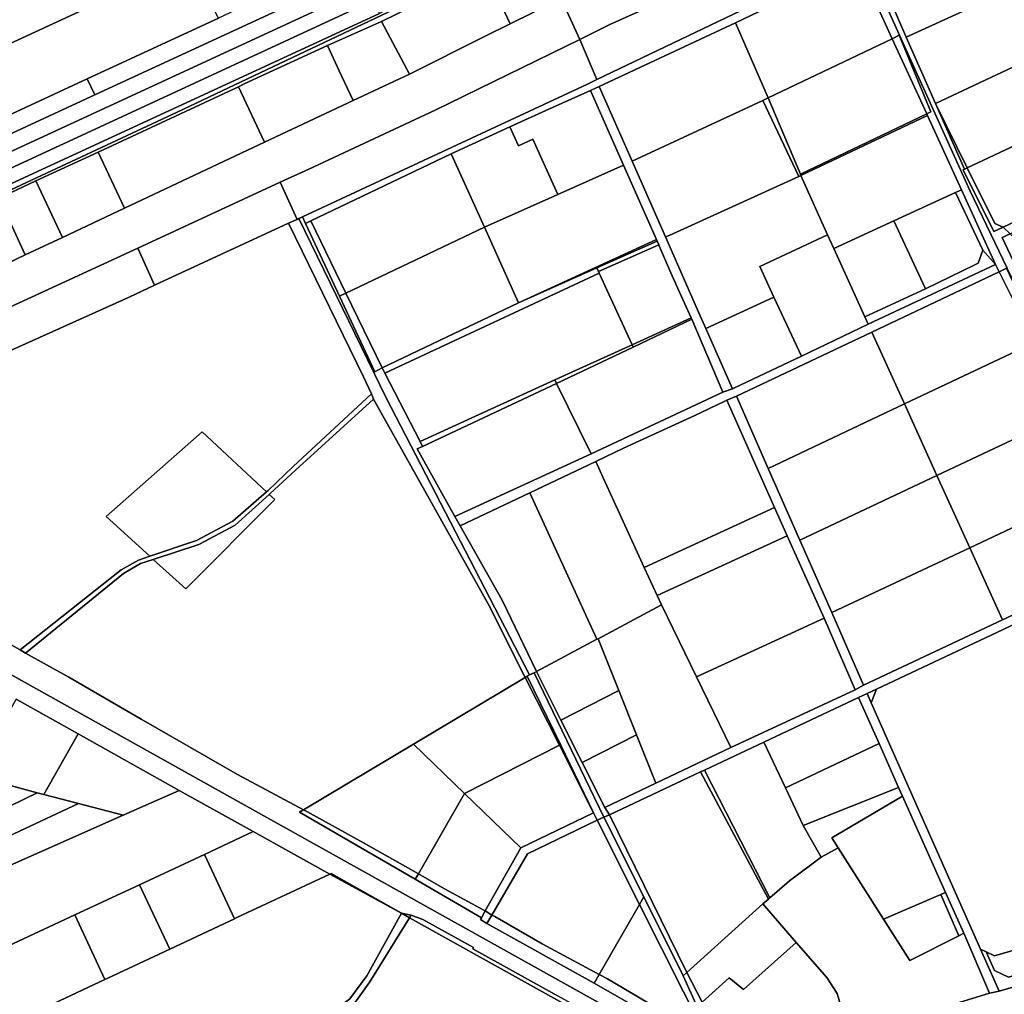
# Model space of a CAD drawing. Units: inches. Extents: x 7506314 to 7518549, y 5779004 to 5790189.
# Drawn here: x 7512107 to 7512583, y 5780261 to 5780732 of the extents above; entities that cross this region are included whole.
import ezdxf

# ---------------------------------------------------------------- set-up
doc = ezdxf.new("R2010")
doc.units = ezdxf.units.IN
doc.header["$MEASUREMENT"] = 0

msp = doc.modelspace()

# ---------------------------------------------------------------- linework, layer by layer
for points in [[(7511900.68, 5780559.4), (7511902.79, 5780558.13), (7511983.3, 5780594.33), (7512083.29, 5780640.85), (7512183.27, 5780687.35), (7512313.26, 5780749.16), (7512485.63, 5780827.59), (7512481.83, 5780827.63), (7512293.82, 5780742.61), (7512281.08, 5780735.08), (7511950.14, 5780582.24), (7511900.68, 5780559.4)], [(7511864.21, 5780624.63), (7511887.46, 5780620.5), (7512001.84, 5780674.17), (7512189.07, 5780760.85), (7512219.82, 5780775.08), (7512209.89, 5780795.04), (7512040.18, 5780716.22), (7512043.21, 5780709.2), (7511864.21, 5780624.63)], [(7512522.27, 5780755.21), (7512535.8, 5780723.72), (7512614.4, 5780759.68), (7512596.67, 5780789.98), (7512522.27, 5780755.21)], [(7512377.96, 5780722.62), (7512386.28, 5780703.14), (7512510.98, 5780763), (7512503.56, 5780780.04), (7512471.08, 5780765.33), (7512441.78, 5780752.06), (7512412.43, 5780738.77), (7512392.52, 5780729.76), (7512377.96, 5780722.62)], [(7512143.44, 5780695.87), (7512273.69, 5780756.12), (7512271.04, 5780763.66), (7512270.84, 5780764.78), (7512203.2, 5780732.96), (7512139.76, 5780703.5), (7512143.44, 5780695.87)], [(7511908.56, 5780596.04), (7512139.76, 5780703.5), (7512203.2, 5780732.96), (7512189.07, 5780760.85), (7512001.84, 5780674.17), (7511887.46, 5780620.5), (7511908.56, 5780596.04)], [(7512510.98, 5780763), (7512386.28, 5780703.14), (7512381.77, 5780700.97), (7512243.85, 5780636.8), (7512245.35, 5780633.58), (7512247.94, 5780634.82), (7512315.84, 5780667.32), (7512344.16, 5780680.3), (7512363.3, 5780689.09), (7512383.13, 5780697.84), (7512387.37, 5780699.81), (7512453.37, 5780730.67), (7512512.6, 5780759.1), (7512510.98, 5780763)], [(7512512.6, 5780759.1), (7512529.08, 5780722.96), (7512532.51, 5780724.6), (7512532.66, 5780724.66), (7512516.3, 5780760.87), (7512512.6, 5780759.1)], [(7512535.8, 5780723.72), (7512550.04, 5780691.66), (7512592.97, 5780711.81), (7512631.77, 5780730.01), (7512614.4, 5780759.68), (7512535.8, 5780723.72)], [(7511923.95, 5780586.02), (7511936.88, 5780591.94), (7511990.36, 5780616.44), (7512276.27, 5780748.76), (7512273.69, 5780756.12), (7512143.44, 5780695.87), (7511920.86, 5780592.69), (7511923.95, 5780586.02)], [(7512368.91, 5780742.38), (7512377.96, 5780722.62), (7512392.52, 5780729.76), (7512412.43, 5780738.77), (7512403.77, 5780758.04), (7512388.71, 5780751.27), (7512380.41, 5780747.54), (7512372.1, 5780743.81), (7512368.91, 5780742.38)], [(7512529.08, 5780722.96), (7512512.6, 5780759.1), (7512453.37, 5780730.67), (7512469.12, 5780694.34), (7512529.08, 5780722.96)], [(7511947.72, 5780588.47), (7512278.67, 5780741.95), (7512276.27, 5780748.76), (7511990.36, 5780616.44), (7511936.88, 5780591.94), (7511940.09, 5780584.93), (7511947.72, 5780588.47)], [(7512282.1, 5780731.35), (7512295.62, 5780705.86), (7512331.92, 5780723.98), (7512344.28, 5780730.13), (7512337.9, 5780744.03), (7512324.5, 5780738.06), (7512318.53, 5780749.35), (7512303.92, 5780742.16), (7512282.1, 5780731.35)], [(7512337.9, 5780744.03), (7512344.28, 5780730.13), (7512355.79, 5780735.85), (7512349.64, 5780749.26), (7512337.9, 5780744.03)], [(7511950.14, 5780582.24), (7512281.08, 5780735.08), (7512278.67, 5780741.95), (7511947.72, 5780588.47), (7511950.14, 5780582.24)], [(7512255.89, 5780719.62), (7512261.66, 5780707.36), (7512268.42, 5780693.03), (7512295.62, 5780705.86), (7512282.1, 5780731.35), (7512255.89, 5780719.62)], [(7512453.37, 5780730.67), (7512387.37, 5780699.81), (7512403.4, 5780663.66), (7512466.56, 5780693.12), (7512469.12, 5780694.34), (7512453.37, 5780730.67)], [(7512233.12, 5780653.47), (7512241.26, 5780635.5), (7512242.17, 5780635.92), (7512243.85, 5780636.8), (7512381.77, 5780700.97), (7512386.28, 5780703.14), (7512377.96, 5780722.62), (7512307.99, 5780688.3), (7512247, 5780659.87), (7512233.12, 5780653.47)], [(7512469.12, 5780694.34), (7512484.68, 5780657.44), (7512545.84, 5780686.65), (7512529.08, 5780722.96), (7512469.12, 5780694.34)], [(7512529.08, 5780722.96), (7512545.84, 5780686.65), (7512547.84, 5780687.6), (7512532.51, 5780724.6), (7512529.08, 5780722.96)], [(7512532.51, 5780724.6), (7512547.84, 5780687.6), (7512545.84, 5780686.65), (7512546.22, 5780685.83), (7512562.58, 5780649.82), (7512579.14, 5780613.67), (7512580.82, 5780610.12), (7512584.47, 5780611.85), (7512600.78, 5780577.28), (7512616.99, 5780542.89), (7512633.42, 5780508.1), (7512649.83, 5780473.32), (7512649.59, 5780473.21), (7512651.55, 5780469.51), (7512655.26, 5780461.61), (7512680.1, 5780409.59), (7512683.43, 5780411.21), (7512665.27, 5780449.25), (7512652.77, 5780472.45), (7512614.96, 5780549.23), (7512584.71, 5780611.97), (7512566.75, 5780649.22), (7512532.66, 5780724.66), (7512532.51, 5780724.6)], [(7512212.87, 5780699.62), (7512225.5, 5780672.82), (7512268.42, 5780693.03), (7512261.66, 5780707.36), (7512255.89, 5780719.62), (7512215.73, 5780701.16), (7512212.87, 5780699.62)], [(7512550.04, 5780691.66), (7512565.34, 5780660.47), (7512606.94, 5780679.98), (7512607.73, 5780680.35), (7512592.97, 5780711.81), (7512550.04, 5780691.66)], [(7511920.86, 5780592.69), (7512143.44, 5780695.87), (7512139.76, 5780703.5), (7511908.56, 5780596.04), (7511914.14, 5780589.57), (7511920.86, 5780592.69)], [(7512145.03, 5780668.1), (7512157.83, 5780640.93), (7512225.5, 5780672.82), (7512212.87, 5780699.62), (7512145.03, 5780668.1)], [(7512367.34, 5780647.57), (7512399.07, 5780661.77), (7512383.13, 5780697.84), (7512363.3, 5780689.09), (7512344.16, 5780680.3), (7512348.28, 5780671.18), (7512355.31, 5780674.38), (7512367.34, 5780647.57)], [(7512383.13, 5780697.84), (7512399.07, 5780661.77), (7512415.03, 5780625.77), (7512415.42, 5780625.03), (7512416.2, 5780623.24), (7512416.43, 5780622.71), (7512422.09, 5780609.66), (7512425.4, 5780602.1), (7512431.88, 5780587.91), (7512432.17, 5780587.17), (7512447.26, 5780551.85), (7512451.8, 5780553.5), (7512438.98, 5780582.7), (7512435.64, 5780590.32), (7512419.48, 5780627.13), (7512403.4, 5780663.66), (7512387.37, 5780699.81), (7512383.13, 5780697.84)], [(7512466.56, 5780693.12), (7512403.4, 5780663.66), (7512419.48, 5780627.13), (7512421.28, 5780627.72), (7512483.98, 5780656.28), (7512466.56, 5780693.12)], [(7512466.56, 5780693.12), (7512483.98, 5780656.28), (7512484.97, 5780656.74), (7512484.68, 5780657.44), (7512469.12, 5780694.34), (7512466.56, 5780693.12)], [(7512550.04, 5780691.66), (7512564.1, 5780659.89), (7512565.34, 5780660.47), (7512550.04, 5780691.66)], [(7512484.97, 5780656.74), (7512546.22, 5780685.83), (7512545.84, 5780686.65), (7512484.68, 5780657.44), (7512484.97, 5780656.74)], [(7512484.97, 5780656.74), (7512497.84, 5780628.02), (7512500.82, 5780621.38), (7512529.9, 5780634.76), (7512559.8, 5780648.54), (7512562.58, 5780649.82), (7512546.22, 5780685.83), (7512484.97, 5780656.74)], [(7512315.84, 5780667.32), (7512331.94, 5780631.74), (7512367.34, 5780647.57), (7512355.31, 5780674.38), (7512348.28, 5780671.18), (7512344.16, 5780680.3), (7512315.84, 5780667.32)], [(7512565.34, 5780660.47), (7512578.76, 5780633.53), (7512582.77, 5780631.81), (7512622.4, 5780650.46), (7512606.94, 5780679.98), (7512565.34, 5780660.47)], [(7512663.02, 5780669.57), (7512622.4, 5780650.46), (7512582.77, 5780631.81), (7512586.12, 5780628.61), (7512664.79, 5780665.8), (7512663.02, 5780669.57)], [(7512114.92, 5780654.11), (7512127.8, 5780626.79), (7512157.83, 5780640.93), (7512145.03, 5780668.1), (7512114.92, 5780654.11)], [(7512247.94, 5780634.82), (7512264.87, 5780599.87), (7512331.94, 5780631.74), (7512315.84, 5780667.32), (7512247.94, 5780634.82)], [(7512331.94, 5780631.74), (7512348.38, 5780595.18), (7512415.03, 5780625.77), (7512399.07, 5780661.77), (7512367.34, 5780647.57), (7512331.94, 5780631.74)], [(7512563.39, 5780659.56), (7512578.26, 5780629.69), (7512582.77, 5780631.81), (7512578.76, 5780633.53), (7512565.34, 5780660.47), (7512564.1, 5780659.89), (7512563.39, 5780659.56)], [(7512497.84, 5780628.02), (7512484.97, 5780656.74), (7512483.98, 5780656.28), (7512421.28, 5780627.72), (7512419.48, 5780627.13), (7512435.64, 5780590.32), (7512438.98, 5780582.7), (7512471.92, 5780597.92), (7512465.01, 5780612.78), (7512497.84, 5780628.02)], [(7512109.78, 5780618.3), (7512127.8, 5780626.79), (7512114.92, 5780654.11), (7512097.02, 5780645.79), (7512109.78, 5780618.3)], [(7512164.17, 5780621.67), (7512172.34, 5780603.62), (7512237.16, 5780633.64), (7512240.8, 5780635.3), (7512241.26, 5780635.5), (7512233.12, 5780653.47), (7512164.17, 5780621.67)], [(7512091.9, 5780609.88), (7512109.78, 5780618.3), (7512097.02, 5780645.79), (7512079.09, 5780637.46), (7512091.9, 5780609.88)], [(7512529.9, 5780634.76), (7512545.18, 5780601.94), (7512569, 5780613.52), (7512570.72, 5780614.34), (7512572.9, 5780620.6), (7512559.8, 5780648.54), (7512529.9, 5780634.76)], [(7512562.58, 5780649.82), (7512559.8, 5780648.54), (7512572.9, 5780620.6), (7512579.14, 5780613.67), (7512562.58, 5780649.82)], [(7512237.16, 5780633.64), (7512273.39, 5780559.3), (7512277.23, 5780551.14), (7512278.23, 5780548.6), (7512333.91, 5780449.2), (7512351.58, 5780413.91), (7512352.6, 5780414.52), (7512353.73, 5780415.19), (7512284.29, 5780549.18), (7512242.17, 5780635.92), (7512241.26, 5780635.5), (7512240.8, 5780635.3), (7512237.16, 5780633.64)], [(7512242.17, 5780635.92), (7512284.29, 5780549.18), (7512353.73, 5780415.19), (7512355.92, 5780416.19), (7512357.08, 5780416.72), (7512340.49, 5780451.22), (7512320.2, 5780487.24), (7512317.56, 5780491.73), (7512299.33, 5780524.48), (7512301.92, 5780525.68), (7512300.79, 5780528.08), (7512283.71, 5780561.17), (7512282.45, 5780563.63), (7512278.79, 5780561.83), (7512261.81, 5780598.42), (7512245.35, 5780633.58), (7512243.85, 5780636.8), (7512242.17, 5780635.92)], [(7511970.28, 5780512.58), (7512040.45, 5780472.82), (7512036.47, 5780466.15), (7512067.9, 5780449.16), (7512081.82, 5780441.3), (7512107.31, 5780427.29), (7512156.2, 5780466.03), (7512164.51, 5780470.65), (7512170.02, 5780472.51), (7512148.91, 5780491.72), (7512195.4, 5780532.74), (7512226.42, 5780503.67), (7512227.23, 5780504.37), (7512239.39, 5780515.92), (7512277.23, 5780551.14), (7512273.39, 5780559.3), (7512237.16, 5780633.64), (7512172.34, 5780603.62), (7512160.04, 5780597.93), (7511970.28, 5780512.58)], [(7512245.35, 5780633.58), (7512261.81, 5780598.42), (7512264.87, 5780599.87), (7512247.94, 5780634.82), (7512245.35, 5780633.58)], [(7512264.87, 5780599.87), (7512282.45, 5780563.63), (7512348.38, 5780595.18), (7512331.94, 5780631.74), (7512264.87, 5780599.87)], [(7512500.82, 5780621.38), (7512515.86, 5780588.42), (7512545.18, 5780601.94), (7512529.9, 5780634.76), (7512500.82, 5780621.38)], [(7512485.16, 5780569.38), (7512517.52, 5780584.78), (7512515.86, 5780588.42), (7512500.82, 5780621.38), (7512497.84, 5780628.02), (7512465.01, 5780612.78), (7512471.92, 5780597.92), (7512485.16, 5780569.38)], [(7512582.28, 5780626.8), (7512651.99, 5780479.21), (7512656.32, 5780477.91), (7512657.05, 5780486.43), (7512592.97, 5780622.08), (7512586.12, 5780628.61), (7512582.28, 5780626.8)], [(7511962.59, 5780528.67), (7511951.18, 5780523.41), (7511970.28, 5780512.58), (7512160.04, 5780597.93), (7512172.34, 5780603.62), (7512164.17, 5780621.67), (7511962.59, 5780528.67)], [(7512415.03, 5780625.77), (7512348.38, 5780595.18), (7512386.25, 5780612.04), (7512415.42, 5780625.03), (7512415.03, 5780625.77)], [(7512415.42, 5780625.03), (7512386.25, 5780612.04), (7512387.06, 5780610.27), (7512416.2, 5780623.24), (7512415.42, 5780625.03)], [(7512387.06, 5780610.27), (7512387.4, 5780609.52), (7512403.26, 5780574.84), (7512431.88, 5780587.91), (7512425.4, 5780602.1), (7512422.09, 5780609.66), (7512416.43, 5780622.71), (7512416.2, 5780623.24), (7512387.06, 5780610.27)], [(7512517.52, 5780584.78), (7512579.14, 5780613.67), (7512572.9, 5780620.6), (7512570.72, 5780614.34), (7512569, 5780613.52), (7512545.18, 5780601.94), (7512515.86, 5780588.42), (7512517.52, 5780584.78)], [(7512282.45, 5780563.63), (7512283.71, 5780561.17), (7512387.4, 5780609.52), (7512387.06, 5780610.27), (7512386.25, 5780612.04), (7512348.38, 5780595.18), (7512282.45, 5780563.63)], [(7512579.14, 5780613.67), (7512517.52, 5780584.78), (7512485.16, 5780569.38), (7512452.8, 5780554), (7512451.8, 5780553.5), (7512447.26, 5780551.85), (7512383.5, 5780522.11), (7512317.56, 5780491.73), (7512320.2, 5780487.24), (7512353.83, 5780503.26), (7512385.68, 5780518.43), (7512399.11, 5780524.82), (7512433.61, 5780540.66), (7512447.77, 5780547.44), (7512449.14, 5780548.1), (7512453.72, 5780549.95), (7512519.28, 5780580.98), (7512580.82, 5780610.12), (7512579.14, 5780613.67)], [(7512584.47, 5780611.85), (7512580.82, 5780610.12), (7512597.98, 5780575.95), (7512600.78, 5780577.28), (7512584.47, 5780611.85)], [(7512403.26, 5780574.84), (7512387.4, 5780609.52), (7512283.71, 5780561.17), (7512300.79, 5780528.08), (7512365.95, 5780557.82), (7512403.26, 5780574.84)], [(7512519.28, 5780580.98), (7512535.04, 5780546.22), (7512597.98, 5780575.95), (7512580.82, 5780610.12), (7512519.28, 5780580.98)], [(7512261.81, 5780598.42), (7512278.79, 5780561.83), (7512282.45, 5780563.63), (7512264.87, 5780599.87), (7512261.81, 5780598.42)], [(7512438.98, 5780582.7), (7512451.8, 5780553.5), (7512452.8, 5780554), (7512485.16, 5780569.38), (7512471.92, 5780597.92), (7512438.98, 5780582.7)], [(7512366.73, 5780556.19), (7512383.5, 5780522.11), (7512447.26, 5780551.85), (7512432.17, 5780587.17), (7512403.8, 5780573.74), (7512366.73, 5780556.19)], [(7512403.26, 5780574.84), (7512403.8, 5780573.74), (7512432.17, 5780587.17), (7512431.88, 5780587.91), (7512403.26, 5780574.84)], [(7512519.28, 5780580.98), (7512453.72, 5780549.95), (7512469.09, 5780515.05), (7512535.04, 5780546.22), (7512519.28, 5780580.98)], [(7512366.73, 5780556.19), (7512403.8, 5780573.74), (7512403.26, 5780574.84), (7512365.95, 5780557.82), (7512366.73, 5780556.19)], [(7512535.04, 5780546.22), (7512550.72, 5780511.64), (7512615.04, 5780541.97), (7512597.98, 5780575.95), (7512535.04, 5780546.22)], [(7512301.92, 5780525.68), (7512299.33, 5780524.48), (7512317.56, 5780491.73), (7512383.5, 5780522.11), (7512366.73, 5780556.19), (7512301.92, 5780525.68)], [(7512300.79, 5780528.08), (7512301.92, 5780525.68), (7512366.73, 5780556.19), (7512365.95, 5780557.82), (7512300.79, 5780528.08)], [(7512107.31, 5780427.29), (7512109.89, 5780425.59), (7512157.35, 5780464.16), (7512165.56, 5780468.95), (7512171.7, 5780470.97), (7512193.8, 5780478.27), (7512211.22, 5780487.64), (7512227.73, 5780502.44), (7512228.17, 5780502.83), (7512240.43, 5780514.22), (7512278.23, 5780548.6), (7512277.23, 5780551.14), (7512239.39, 5780515.92), (7512227.23, 5780504.37), (7512226.42, 5780503.67), (7512210.12, 5780489.43), (7512192.65, 5780480.14), (7512170.02, 5780472.51), (7512164.51, 5780470.65), (7512156.2, 5780466.03), (7512107.31, 5780427.29)], [(7512469.09, 5780515.05), (7512453.72, 5780549.95), (7512449.14, 5780548.1), (7512472.24, 5780496.16), (7512478.34, 5780482.46), (7512496.12, 5780442.53), (7512511.22, 5780407.97), (7512515.3, 5780410.16), (7512499.84, 5780445.24), (7512484.38, 5780480.37), (7512469.09, 5780515.05)], [(7512351.58, 5780413.91), (7512333.91, 5780449.2), (7512278.23, 5780548.6), (7512240.43, 5780514.22), (7512228.17, 5780502.83), (7512227.73, 5780502.44), (7512230.42, 5780499.92), (7512187.37, 5780456.71), (7512171.7, 5780470.97), (7512165.56, 5780468.95), (7512157.35, 5780464.16), (7512109.89, 5780425.59), (7512130.87, 5780414.1), (7512165.8, 5780393.69), (7512212.43, 5780367.01), (7512244.29, 5780349.87), (7512297.52, 5780381.64), (7512351.58, 5780413.91)], [(7512409.18, 5780467.11), (7512472.24, 5780496.16), (7512449.14, 5780548.1), (7512447.77, 5780547.44), (7512433.61, 5780540.66), (7512399.11, 5780524.82), (7512385.68, 5780518.43), (7512389.31, 5780510.51), (7512398.18, 5780491.13), (7512402.38, 5780481.94), (7512409.18, 5780467.11)], [(7512535.04, 5780546.22), (7512469.09, 5780515.05), (7512484.38, 5780480.37), (7512550.72, 5780511.64), (7512535.04, 5780546.22)], [(7512550.72, 5780511.64), (7512566.6, 5780476.65), (7512632.33, 5780507.58), (7512615.04, 5780541.97), (7512550.72, 5780511.64)], [(7512148.91, 5780491.72), (7512170.02, 5780472.51), (7512192.65, 5780480.14), (7512210.12, 5780489.43), (7512226.42, 5780503.67), (7512195.4, 5780532.74), (7512148.91, 5780491.72)], [(7512353.83, 5780503.26), (7512386.31, 5780432.37), (7512386.84, 5780432.65), (7512417.46, 5780449.05), (7512415.44, 5780453.48), (7512409.18, 5780467.11), (7512402.38, 5780481.94), (7512398.18, 5780491.13), (7512389.31, 5780510.51), (7512385.68, 5780518.43), (7512353.83, 5780503.26)], [(7512550.72, 5780511.64), (7512484.38, 5780480.37), (7512499.84, 5780445.24), (7512566.6, 5780476.65), (7512550.72, 5780511.64)], [(7512566.6, 5780476.65), (7512582.45, 5780441.69), (7512649.59, 5780473.21), (7512632.33, 5780507.58), (7512566.6, 5780476.65)], [(7512227.73, 5780502.44), (7512211.22, 5780487.64), (7512193.8, 5780478.27), (7512171.7, 5780470.97), (7512187.37, 5780456.71), (7512230.42, 5780499.92), (7512227.73, 5780502.44)], [(7512320.2, 5780487.24), (7512340.49, 5780451.22), (7512357.08, 5780416.72), (7512386.31, 5780432.37), (7512353.83, 5780503.26), (7512320.2, 5780487.24)], [(7512409.18, 5780467.11), (7512415.44, 5780453.48), (7512478.34, 5780482.46), (7512472.24, 5780496.16), (7512409.18, 5780467.11)], [(7512415.44, 5780453.48), (7512417.46, 5780449.05), (7512434.48, 5780414.12), (7512496.12, 5780442.53), (7512478.34, 5780482.46), (7512415.44, 5780453.48)], [(7512566.6, 5780476.65), (7512499.84, 5780445.24), (7512515.3, 5780410.16), (7512582.45, 5780441.69), (7512566.6, 5780476.65)], [(7512390.07, 5780350.92), (7512392.33, 5780347.44), (7512436.41, 5780368.15), (7512438.28, 5780369.03), (7512466.99, 5780382.56), (7512512.88, 5780404.19), (7512516.92, 5780406.15), (7512521.43, 5780408.28), (7512644.07, 5780465.99), (7512651.55, 5780469.51), (7512649.59, 5780473.21), (7512582.45, 5780441.69), (7512515.3, 5780410.16), (7512511.22, 5780407.97), (7512451.08, 5780380.06), (7512414.82, 5780362.74), (7512390.07, 5780350.92)], [(7512644.07, 5780465.99), (7512521.43, 5780408.28), (7512518.94, 5780401.58), (7512571.83, 5780282.36), (7512574.62, 5780281.06), (7512578.66, 5780279.19), (7512714.03, 5780318.68), (7512716.68, 5780324.6), (7512650.94, 5780463.17), (7512650.73, 5780463.6), (7512644.07, 5780465.99)], [(7512574.62, 5780281.06), (7512578.56, 5780272.08), (7512585.37, 5780268.9), (7512719.45, 5780307.92), (7512718.05, 5780312.85), (7512721.28, 5780323.38), (7512695.1, 5780378.17), (7512680.1, 5780409.59), (7512655.26, 5780461.61), (7512650.94, 5780463.17), (7512716.68, 5780324.6), (7512714.03, 5780318.68), (7512578.66, 5780279.19), (7512574.62, 5780281.06)], [(7512386.84, 5780432.65), (7512396.88, 5780407.59), (7512405.47, 5780386.11), (7512414.82, 5780362.74), (7512451.08, 5780380.06), (7512434.48, 5780414.12), (7512417.46, 5780449.05), (7512386.84, 5780432.65)], [(7512434.48, 5780414.12), (7512451.08, 5780380.06), (7512511.22, 5780407.97), (7512496.12, 5780442.53), (7512434.48, 5780414.12)], [(7512357.08, 5780416.72), (7512368.82, 5780393.3), (7512396.88, 5780407.59), (7512386.84, 5780432.65), (7512386.31, 5780432.37), (7512357.08, 5780416.72)], [(7512355.92, 5780416.19), (7512389.63, 5780346.25), (7512392.33, 5780347.44), (7512390.07, 5780350.92), (7512379.1, 5780372.8), (7512368.82, 5780393.3), (7512357.08, 5780416.72), (7512355.92, 5780416.19)], [(7512297.52, 5780381.64), (7512322.18, 5780357.8), (7512368.15, 5780381.16), (7512351.58, 5780413.91), (7512297.52, 5780381.64)], [(7512351.58, 5780413.91), (7512368.15, 5780381.16), (7512368.67, 5780381.42), (7512352.6, 5780414.52), (7512351.58, 5780413.91)], [(7512352.6, 5780414.52), (7512368.67, 5780381.42), (7512384.69, 5780348.46), (7512386.37, 5780344.82), (7512389.63, 5780346.25), (7512355.92, 5780416.19), (7512353.73, 5780415.19), (7512352.6, 5780414.52)], [(7512368.82, 5780393.3), (7512379.1, 5780372.8), (7512405.47, 5780386.11), (7512396.88, 5780407.59), (7512368.82, 5780393.3)], [(7512516.92, 5780406.15), (7512518.94, 5780401.58), (7512521.43, 5780408.28), (7512516.92, 5780406.15)], [(7512118.68, 5780357.28), (7512135.31, 5780386.62), (7512105.3, 5780403.44), (7512084.31, 5780366.4), (7512103.06, 5780361.39), (7512115.56, 5780358.1), (7512118.68, 5780357.28)], [(7512466.99, 5780382.56), (7512477.44, 5780360.46), (7512522.79, 5780381.88), (7512512.88, 5780404.19), (7512466.99, 5780382.56)], [(7512580.92, 5780262.17), (7512571.83, 5780282.36), (7512518.94, 5780401.58), (7512516.92, 5780406.15), (7512512.88, 5780404.19), (7512522.79, 5780381.88), (7512532.19, 5780360.71), (7512534.07, 5780356.47), (7512554.9, 5780309.87), (7512563.74, 5780290.08), (7512576.24, 5780261.05), (7512580.92, 5780262.17)], [(7512135.31, 5780386.62), (7512118.68, 5780357.28), (7512135.57, 5780352.84), (7512157.05, 5780347.19), (7512184.19, 5780359.23), (7512135.31, 5780386.62)], [(7512379.1, 5780372.8), (7512390.07, 5780350.92), (7512414.82, 5780362.74), (7512405.47, 5780386.11), (7512379.1, 5780372.8)], [(7512244.29, 5780349.87), (7512246.01, 5780349.06), (7512273.37, 5780333.83), (7512299.95, 5780318.9), (7512322.18, 5780357.8), (7512297.52, 5780381.64), (7512244.29, 5780349.87)], [(7512322.18, 5780357.8), (7512349.5, 5780331.39), (7512384.69, 5780348.46), (7512368.15, 5780381.16), (7512322.18, 5780357.8)], [(7512368.67, 5780381.42), (7512368.15, 5780381.16), (7512384.69, 5780348.46), (7512368.67, 5780381.42)], [(7512438.28, 5780369.03), (7512469.9, 5780307.18), (7512479.46, 5780315.47), (7512494.77, 5780326.95), (7512486.05, 5780342.22), (7512477.44, 5780360.46), (7512466.99, 5780382.56), (7512438.28, 5780369.03)], [(7512477.44, 5780360.46), (7512486.05, 5780342.22), (7512532.19, 5780360.71), (7512522.79, 5780381.88), (7512477.44, 5780360.46)], [(7512436.41, 5780368.15), (7512469.24, 5780306.59), (7512469.9, 5780307.18), (7512438.28, 5780369.03), (7512436.41, 5780368.15)], [(7512392.33, 5780347.44), (7512429.8, 5780271.2), (7512466.52, 5780304.3), (7512469.24, 5780306.59), (7512436.41, 5780368.15), (7512392.33, 5780347.44)], [(7512069.71, 5780335.82), (7512115.56, 5780358.1), (7512103.06, 5780361.39), (7512065.71, 5780343.78), (7512069.71, 5780335.82)], [(7512486.05, 5780342.22), (7512494.77, 5780326.95), (7512502.9, 5780331.51), (7512499.84, 5780336.33), (7512534.07, 5780356.47), (7512532.19, 5780360.71), (7512486.05, 5780342.22)], [(7512075.19, 5780324.68), (7512135.57, 5780352.84), (7512118.68, 5780357.28), (7512115.56, 5780358.1), (7512069.71, 5780335.82), (7512075.19, 5780324.68)], [(7512089.14, 5780278.15), (7512133.8, 5780299.02), (7512165.04, 5780313.61), (7512196.43, 5780328.27), (7512220, 5780339.28), (7512184.19, 5780359.23), (7512157.05, 5780347.19), (7512076.38, 5780311.4), (7512076.36, 5780310.36), (7512084.37, 5780287.03), (7512085.43, 5780284.33), (7512089.14, 5780278.15)], [(7512322.18, 5780357.8), (7512299.95, 5780318.9), (7512312.61, 5780311.62), (7512331.55, 5780301.31), (7512332.25, 5780300.92), (7512349.5, 5780331.39), (7512322.18, 5780357.8)], [(7512499.84, 5780336.33), (7512502.9, 5780331.51), (7512524.87, 5780296.97), (7512552.6, 5780308.88), (7512554.9, 5780309.87), (7512534.07, 5780356.47), (7512499.84, 5780336.33)], [(7512076.38, 5780311.4), (7512157.05, 5780347.19), (7512135.57, 5780352.84), (7512075.19, 5780324.68), (7512077.68, 5780319.69), (7512076.38, 5780311.4)], [(7512244.29, 5780349.87), (7512242.4, 5780348.74), (7512298.41, 5780316.21), (7512299.95, 5780318.9), (7512273.37, 5780333.83), (7512246.01, 5780349.06), (7512244.29, 5780349.87)], [(7512332.25, 5780300.92), (7512335.37, 5780298.93), (7512352.64, 5780328.59), (7512386.37, 5780344.82), (7512384.69, 5780348.46), (7512349.5, 5780331.39), (7512332.25, 5780300.92)], [(7512386.37, 5780344.82), (7512406.86, 5780304.1), (7512408.9, 5780307.66), (7512389.63, 5780346.25), (7512386.37, 5780344.82)], [(7512429.8, 5780271.2), (7512392.33, 5780347.44), (7512389.63, 5780346.25), (7512408.9, 5780307.66), (7512427.93, 5780269.56), (7512429.8, 5780271.2)], [(7512335.37, 5780298.93), (7512336.92, 5780298.27), (7512359.77, 5780284.92), (7512387.36, 5780270.13), (7512406.86, 5780304.1), (7512386.37, 5780344.82), (7512352.64, 5780328.59), (7512335.37, 5780298.93)], [(7512196.43, 5780328.27), (7512211.03, 5780297.12), (7512212.18, 5780297.66), (7512257.07, 5780318.68), (7512220, 5780339.28), (7512196.43, 5780328.27)], [(7512466.52, 5780304.3), (7512482.71, 5780285.63), (7512497.43, 5780268.65), (7512502.42, 5780261.04), (7512508.43, 5780240.58), (7512537.87, 5780249.44), (7512542.69, 5780250.87), (7512576.24, 5780261.05), (7512563.74, 5780290.08), (7512561.36, 5780288.88), (7512537.65, 5780276.92), (7512524.87, 5780296.97), (7512502.9, 5780331.51), (7512494.77, 5780326.95), (7512479.46, 5780315.47), (7512469.9, 5780307.18), (7512469.24, 5780306.59), (7512466.52, 5780304.3)], [(7512196.43, 5780328.27), (7512165.04, 5780313.61), (7512179.67, 5780282.4), (7512211.03, 5780297.12), (7512196.43, 5780328.27)], [(7512578.56, 5780272.08), (7512574.62, 5780281.06), (7512571.83, 5780282.36), (7512580.92, 5780262.17), (7512729.72, 5780305.54), (7512727.89, 5780309.42), (7512721.28, 5780323.38), (7512718.05, 5780312.85), (7512719.45, 5780307.92), (7512585.37, 5780268.9), (7512578.56, 5780272.08)], [(7512118.44, 5780253.68), (7512131.21, 5780190.61), (7512152.37, 5780199.8), (7512208.01, 5780226.61), (7512252.01, 5780249.02), (7512259.74, 5780253.13), (7512266.77, 5780258.36), (7512275.02, 5780269.45), (7512291.82, 5780299.78), (7512257.07, 5780318.68), (7512212.18, 5780297.66), (7512211.03, 5780297.12), (7512179.67, 5780282.4), (7512149.76, 5780268.36), (7512148.27, 5780267.66), (7512118.44, 5780253.68)], [(7512257.77, 5780319.01), (7512257.07, 5780318.68), (7512291.82, 5780299.78), (7512257.77, 5780319.01)], [(7512299.95, 5780318.9), (7512298.41, 5780316.21), (7512330.4, 5780297.63), (7512332.25, 5780300.92), (7512331.55, 5780301.31), (7512312.61, 5780311.62), (7512299.95, 5780318.9)], [(7512133.8, 5780299.02), (7512148.27, 5780267.66), (7512149.76, 5780268.36), (7512179.67, 5780282.4), (7512165.04, 5780313.61), (7512133.8, 5780299.02)], [(7512406.86, 5780304.1), (7512438.83, 5780240.65), (7512442.1, 5780238.56), (7512427.93, 5780269.56), (7512408.9, 5780307.66), (7512406.86, 5780304.1)], [(7512552.6, 5780308.88), (7512524.87, 5780296.97), (7512537.65, 5780276.92), (7512561.36, 5780288.88), (7512552.6, 5780308.88)], [(7512552.6, 5780308.88), (7512561.36, 5780288.88), (7512563.74, 5780290.08), (7512554.9, 5780309.87), (7512552.6, 5780308.88)], [(7512387.36, 5780270.13), (7512391.33, 5780268), (7512422.16, 5780249.81), (7512438.83, 5780240.65), (7512406.86, 5780304.1), (7512387.36, 5780270.13)], [(7512429.8, 5780271.2), (7512437.18, 5780256.78), (7512450.19, 5780268.5), (7512457.13, 5780262.88), (7512482.71, 5780285.63), (7512466.52, 5780304.3), (7512429.8, 5780271.2)], [(7512448.78, 5780234.93), (7512459.66, 5780216.19), (7512583.89, 5780252.32), (7512737.51, 5780297), (7512729.72, 5780305.54), (7512580.92, 5780262.17), (7512576.24, 5780261.05), (7512542.69, 5780250.87), (7512537.87, 5780249.44), (7512508.43, 5780240.58), (7512479.15, 5780232.07), (7512472.91, 5780231.48), (7512448.78, 5780234.93)], [(7512148.27, 5780267.66), (7512133.8, 5780299.02), (7512089.14, 5780278.15), (7512091, 5780275.05), (7512106.09, 5780247.93), (7512118.44, 5780253.68), (7512148.27, 5780267.66)], [(7512291.82, 5780299.78), (7512275.02, 5780269.45), (7512266.77, 5780258.36), (7512259.74, 5780253.13), (7512252.01, 5780249.02), (7512208.01, 5780226.61), (7512152.37, 5780199.8), (7512131.21, 5780190.61), (7512131.75, 5780187.94), (7512153.37, 5780197.28), (7512209.15, 5780224.28), (7512253.2, 5780246.6), (7512260.93, 5780250.71), (7512268.3, 5780255.26), (7512276.42, 5780266.58), (7512295.65, 5780297.65), (7512291.82, 5780299.78)], [(7512192.95, 5780064.63), (7512255.99, 5780101.59), (7512238.29, 5780165.91), (7512272.69, 5780183.52), (7512302.88, 5780198.98), (7512320.23, 5780183.53), (7512350.27, 5780156.77), (7512399.53, 5780185.44), (7512442.6, 5780210.72), (7512442.54, 5780215.69), (7512408.43, 5780234.73), (7512391.27, 5780244.35), (7512295.65, 5780297.65), (7512276.42, 5780266.58), (7512268.3, 5780255.26), (7512260.93, 5780250.71), (7512253.2, 5780246.6), (7512209.15, 5780224.28), (7512153.37, 5780197.28), (7512131.75, 5780187.94), (7512132.44, 5780184.52), (7512160.96, 5780126.06), (7512192.95, 5780064.63)], [(7512291.82, 5780299.78), (7512295.65, 5780297.65), (7512296.44, 5780298.92), (7512291.82, 5780299.78)], [(7512295.65, 5780297.65), (7512391.27, 5780244.35), (7512408.43, 5780234.73), (7512401.84, 5780238.81), (7512397.68, 5780242.15), (7512392.07, 5780246.06), (7512366.06, 5780260.46), (7512326.22, 5780282.54), (7512326.61, 5780283.24), (7512302.08, 5780296.82), (7512296.44, 5780298.92), (7512295.65, 5780297.65)], [(7512332.25, 5780300.92), (7512330.4, 5780297.63), (7512329.9, 5780296.74), (7512332.96, 5780294.78), (7512335.37, 5780298.93), (7512332.25, 5780300.92)], [(7512335.37, 5780298.93), (7512332.96, 5780294.78), (7512384.93, 5780265.9), (7512387.36, 5780270.13), (7512359.77, 5780284.92), (7512336.92, 5780298.27), (7512335.37, 5780298.93)], [(7512437.18, 5780256.78), (7512448.78, 5780234.93), (7512472.91, 5780231.48), (7512479.15, 5780232.07), (7512508.43, 5780240.58), (7512502.42, 5780261.04), (7512497.43, 5780268.65), (7512482.71, 5780285.63), (7512457.13, 5780262.88), (7512450.19, 5780268.5), (7512437.18, 5780256.78)], [(7512387.36, 5780270.13), (7512384.93, 5780265.9), (7512445.32, 5780231.52), (7512442.1, 5780238.56), (7512438.83, 5780240.65), (7512422.16, 5780249.81), (7512391.33, 5780268), (7512387.36, 5780270.13)], [(7512427.93, 5780269.56), (7512442.1, 5780238.56), (7512448.78, 5780234.93), (7512437.18, 5780256.78), (7512429.8, 5780271.2), (7512427.93, 5780269.56)]]:
    msp.add_lwpolyline(points, close=True)
for points in [[(7512097.02, 5780645.79), (7512114.92, 5780654.11), (7512145.03, 5780668.1), (7512212.87, 5780699.62), (7512215.73, 5780701.16), (7512255.89, 5780719.62), (7512282.1, 5780731.35), (7512303.92, 5780742.16), (7512318.53, 5780749.35), (7512332.51, 5780755.77), (7512344.19, 5780761.14), (7512360.67, 5780768.7), (7512368.95, 5780772.5), (7512377.2, 5780776.3), (7512393.64, 5780783.86), (7512418.14, 5780795.11), (7512442.45, 5780806.27), (7512458.53, 5780813.68), (7512483.21, 5780825.01), (7512487.23, 5780825.19), (7512485.63, 5780827.59), (7512313.26, 5780749.16), (7512183.27, 5780687.35), (7512083.29, 5780640.85)], [(7512516.3, 5780760.87), (7512532.66, 5780724.66), (7512566.75, 5780649.22), (7512584.71, 5780611.97)], [(7512651.99, 5780479.21), (7512582.28, 5780626.8), (7512586.12, 5780628.61), (7512582.77, 5780631.81), (7512578.26, 5780629.69), (7512563.39, 5780659.56), (7512564.1, 5780659.89), (7512550.04, 5780691.66), (7512535.8, 5780723.72), (7512522.27, 5780755.21)], [(7511962.59, 5780528.67), (7512164.17, 5780621.67), (7512233.12, 5780653.47), (7512247, 5780659.87), (7512307.99, 5780688.3), (7512377.96, 5780722.62), (7512368.91, 5780742.38), (7512355.79, 5780735.85), (7512344.28, 5780730.13), (7512331.92, 5780723.98), (7512295.62, 5780705.86), (7512268.42, 5780693.03), (7512225.5, 5780672.82), (7512157.83, 5780640.93), (7512127.8, 5780626.79), (7512109.78, 5780618.3), (7512091.9, 5780609.88)], [(7512009.93, 5780467.12), (7512226.66, 5780346.2), (7512459.66, 5780216.19)], [(7512459.66, 5780216.19), (7512226.66, 5780346.2), (7512009.93, 5780467.12)], [(7512445.32, 5780231.52), (7512384.93, 5780265.9), (7512332.96, 5780294.78), (7512329.9, 5780296.74), (7512330.4, 5780297.63), (7512298.41, 5780316.21), (7512242.4, 5780348.74), (7512244.29, 5780349.87), (7512212.43, 5780367.01), (7512165.8, 5780393.69), (7512130.87, 5780414.1), (7512109.89, 5780425.59), (7512107.31, 5780427.29), (7512081.82, 5780441.3)], [(7512105.3, 5780403.44), (7512135.31, 5780386.62), (7512184.19, 5780359.23), (7512220, 5780339.28), (7512257.07, 5780318.68), (7512257.77, 5780319.01), (7512257.77, 5780319.01), (7512291.82, 5780299.78), (7512296.44, 5780298.92), (7512302.08, 5780296.82), (7512326.61, 5780283.24), (7512326.22, 5780282.54), (7512366.06, 5780260.46)]]:
    msp.add_lwpolyline(points)

doc.saveas('drawing.dxf')
